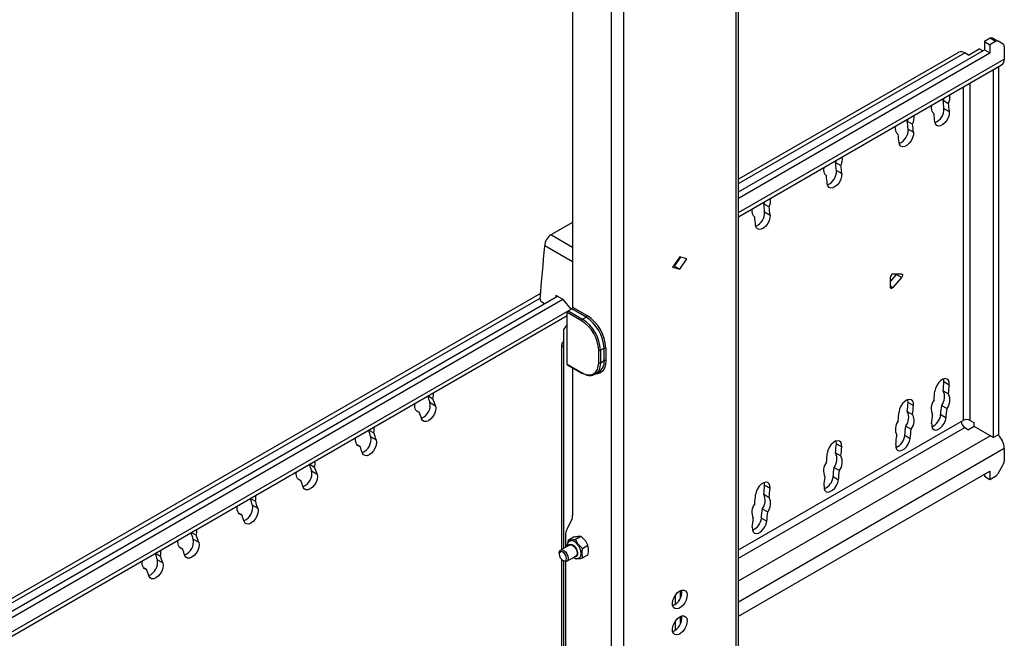
# Model space of a CAD drawing. Units: millimetres. Extents: x 5 to 201, y 14 to 267.
# Drawn here: x 31 to 50, y 242 to 254 of the extents above; entities that cross this region are included whole.
import ezdxf

# ---------------------------------------------------------------- set-up
doc = ezdxf.new("R2010")
doc.units = ezdxf.units.MM

msp = doc.modelspace()

# ---------------------------------------------------------------- linework, layer by layer
at = {"color": 7, "linetype": 'Continuous', "lineweight": 30}
for p, q in [((45.164, 267.111), (45.164, 232.408)), ((45.215, 232.479), (45.215, 267.182)), ((42.706, 265.835), (42.706, 231.132)), ((42.954, 231.132), (42.954, 265.835)), ((41.946, 265.23), (41.946, 248.249)), ((50.178, 253.555), (50.066, 253.49)), ((50.284, 253.494), (50.178, 253.555)), ((50.228, 253.56), (50.334, 253.499)), ((45.215, 250.527), (50.066, 253.327)), ((49.748, 253.225), (49.96, 253.347)), ((50.03, 253.307), (49.96, 253.347)), ((50.066, 253.49), (50.172, 253.429)), ((50.066, 253.49), (50.066, 253.327)), ((50.066, 253.327), (50.172, 253.266)), ((50.284, 253.494), (50.172, 253.429)), ((50.172, 253.429), (50.172, 253.266)), ((50.434, 253.441), (50.334, 253.499)), ((50.455, 253.395), (50.455, 253.143)), ((49.552, 253.278), (45.215, 250.774)), ((45.215, 250.404), (50.172, 253.266)), ((49.748, 253.225), (49.677, 253.266)), ((45.215, 250.034), (50.403, 253.029)), ((50.349, 252.992), (50.243, 252.931)), ((50.349, 252.992), (50.344, 252.995)), ((50.349, 245.741), (50.349, 252.992)), ((50.243, 252.931), (50.238, 252.934)), ((50.243, 245.68), (50.243, 252.931)), ((49.264, 252.372), (49.25, 252.332)), ((49.25, 252.332), (49.356, 252.27)), ((49.266, 252.171), (49.372, 252.11)), ((49.065, 252.071), (49.071, 252.067)), ((48.557, 251.963), (48.543, 251.923)), ((48.543, 251.923), (48.649, 251.862)), ((48.358, 251.662), (48.364, 251.659)), ((48.559, 251.763), (48.665, 251.701)), ((47.143, 251.147), (47.128, 251.107)), ((47.128, 251.107), (47.234, 251.046)), ((46.944, 250.846), (46.95, 250.843)), ((47.145, 250.946), (47.251, 250.885)), ((45.729, 250.33), (45.714, 250.291)), ((45.714, 250.291), (45.82, 250.229)), ((45.53, 250.03), (45.536, 250.026)), ((45.731, 250.13), (45.837, 250.069)), ((41.946, 249.924), (41.518, 249.677)), ((44.059, 249.244), (43.917, 249.04)), ((43.935, 249.065), (43.953, 249.06)), ((43.953, 249.06), (44.076, 249.239)), ((43.953, 249.06), (44.059, 248.999)), ((44.2, 249.203), (44.059, 249.244)), ((44.059, 248.999), (44.2, 249.203)), ((43.917, 249.04), (44.059, 248.999)), ((48.323, 248.896), (48.21, 248.765)), ((48.261, 248.908), (48.429, 248.908)), ((48.429, 248.835), (48.323, 248.896)), ((48.21, 248.647), (48.21, 248.842)), ((48.429, 248.835), (48.261, 248.64)), ((41.31, 248.52), (15.545, 233.646)), ((41.633, 248.478), (41.755, 248.407)), ((15.545, 233.398), (41.649, 248.468)), ((15.545, 233.276), (41.755, 248.407)), ((41.391, 248.319), (41.338, 248.35)), ((41.615, 248.469), (41.613, 248.447)), ((41.915, 248.21), (41.764, 248.399)), ((15.545, 232.906), (41.84, 248.086)), ((42.123, 247.983), (41.84, 248.147)), ((41.84, 247.126), (41.84, 248.147)), ((41.858, 248.177), (41.929, 248.218)), ((41.858, 248.177), (42.141, 248.014)), ((42.211, 248.055), (41.929, 248.218)), ((41.946, 248.249), (42.229, 248.085)), ((41.84, 247.911), (41.772, 247.815)), ((42.141, 248.014), (42.211, 248.055)), ((41.763, 247.779), (41.763, 243.49)), ((41.729, 247.515), (41.729, 243.471)), ((42.459, 247.157), (42.459, 247.401)), ((42.565, 247.442), (42.494, 247.401)), ((42.494, 247.401), (42.494, 247.157)), ((42.565, 247.197), (42.565, 247.442)), ((42.6, 247.442), (42.6, 247.197)), ((41.84, 247.126), (42.123, 246.963)), ((41.845, 247.114), (42.128, 246.951)), ((42.494, 247.157), (42.565, 247.197)), ((41.946, 247.056), (41.946, 244.142)), ((42.128, 246.951), (42.16, 246.935)), ((42.391, 246.928), (42.461, 246.968)), ((49.266, 246.783), (49.372, 246.721)), ((49.25, 246.603), (49.356, 246.542)), ((39.096, 246.501), (39.192, 246.446)), ((39.134, 246.37), (39.24, 246.308)), ((48.559, 246.374), (48.665, 246.313)), ((38.858, 246.216), (38.922, 246.179)), ((48.543, 246.195), (48.649, 246.133)), ((49.221, 246.315), (49.327, 246.253)), ((49.202, 246.133), (49.308, 246.072)), ((49.606, 245.999), (49.642, 246.019)), ((49.783, 246.019), (49.854, 245.978)), ((49.854, 245.978), (49.854, 245.905)), ((37.929, 245.828), (38.025, 245.772)), ((48.514, 245.906), (48.62, 245.845)), ((49.677, 245.876), (49.748, 245.835)), ((49.861, 245.901), (49.748, 245.835)), ((49.854, 245.905), (50.243, 245.68)), ((37.967, 245.696), (38.073, 245.635)), ((48.495, 245.725), (48.601, 245.664)), ((50.349, 245.741), (50.243, 245.68)), ((37.691, 245.543), (37.755, 245.506)), ((47.128, 245.378), (47.234, 245.317)), ((47.145, 245.558), (47.251, 245.497)), ((50.455, 245.468), (50.455, 245.216)), ((36.762, 245.154), (36.858, 245.099)), ((36.8, 245.023), (36.906, 244.961)), ((45.215, 242.157), (50.172, 245.019)), ((47.1, 245.09), (47.206, 245.029)), ((50.172, 245.019), (50.172, 244.856)), ((50.334, 244.973), (50.434, 245.146)), ((36.525, 244.869), (36.589, 244.832)), ((47.08, 244.909), (47.187, 244.848)), ((50.066, 244.958), (50.066, 244.917)), ((50.066, 244.917), (50.172, 244.856)), ((50.172, 244.856), (50.284, 244.92)), ((45.731, 244.742), (45.837, 244.68)), ((35.595, 244.481), (35.692, 244.425)), ((45.714, 244.562), (45.82, 244.5)), ((35.634, 244.349), (35.74, 244.288)), ((45.685, 244.274), (45.792, 244.212)), ((35.358, 244.195), (35.422, 244.159)), ((41.926, 244.05), (41.825, 243.857)), ((45.666, 244.092), (45.772, 244.031)), ((34.429, 243.807), (34.525, 243.752)), ((34.467, 243.675), (34.573, 243.614)), ((41.805, 243.765), (41.805, 243.514)), ((41.857, 243.657), (41.847, 243.593)), ((41.857, 243.657), (41.965, 243.72)), ((41.998, 243.67), (42.106, 243.732)), ((34.191, 243.522), (34.255, 243.485)), ((41.886, 243.561), (41.707, 243.458)), ((42.14, 243.494), (42.248, 243.556)), ((33.722, 243.399), (33.818, 243.343)), ((33.76, 243.267), (33.866, 243.206)), ((41.681, 243.4), (41.681, 243.38)), ((41.729, 243.275), (41.729, 240.82)), ((41.752, 243.258), (41.769, 243.247)), ((41.763, 243.251), (41.763, 239.819)), ((41.805, 243.235), (41.805, 236.858)), ((41.832, 243.241), (42.011, 243.344)), ((41.998, 243.293), (41.991, 243.3)), ((42.14, 243.306), (42.248, 243.368)), ((33.484, 243.114), (33.548, 243.077)), ((44.072, 242.521), (44.072, 242.661)), ((44.076, 242.663), (44.076, 242.613)), ((43.966, 242.561), (43.966, 242.389)), ((43.914, 242.389), (43.914, 242.418)), ((44.072, 242.011), (44.072, 242.151)), ((43.914, 241.878), (43.914, 241.908)), ((43.966, 242.051), (43.966, 241.878))]:
    msp.add_line(p, q, dxfattribs=at)
at = {"color": 1, "linetype": 'Continuous', "lineweight": 30}
for p, q in [((45.215, 250.69), (49.677, 253.266)), ((45.215, 250.118), (50.455, 253.143)), ((49.642, 252.589), (49.642, 246.019)), ((49.783, 246.019), (49.783, 252.671)), ((41.946, 249.43), (41.518, 249.677)), ((41.946, 249.145), (41.395, 249.463)), ((48.21, 248.67), (48.261, 248.64)), ((41.631, 248.478), (41.615, 248.469)), ((15.545, 233.562), (41.304, 248.432)), ((15.545, 232.99), (41.914, 248.213)), ((42.494, 247.157), (42.494, 247.136)), ((45.215, 243.464), (49.606, 245.999)), ((45.215, 243.3), (49.677, 245.876)), ((45.215, 242.851), (50.179, 245.717)), ((45.215, 242.443), (50.455, 245.468)), ((44.076, 242.613), (44.095, 242.602))]:
    msp.add_line(p, q, dxfattribs=at)
at = {"color": 7, "linetype": 'Continuous', "lineweight": 30, "flags": 128}
for points in [[(49.372, 252.11), (49.37, 252.057), (49.354, 251.999), (49.326, 251.943), (49.289, 251.893), (49.246, 251.854), (49.201, 251.831), (49.159, 251.825), (49.124, 251.837), (49.099, 251.866), (49.088, 251.909)], [(48.665, 251.701), (48.663, 251.649), (48.647, 251.591), (48.619, 251.534), (48.582, 251.484), (48.538, 251.446), (48.494, 251.423), (48.452, 251.417), (48.417, 251.429), (48.392, 251.458), (48.381, 251.501)], [(47.251, 250.885), (47.249, 250.832), (47.233, 250.775), (47.205, 250.718), (47.167, 250.668), (47.124, 250.63), (47.079, 250.606), (47.038, 250.6), (47.003, 250.613), (46.978, 250.642), (46.966, 250.685)], [(45.837, 250.069), (45.835, 250.016), (45.819, 249.958), (45.791, 249.902), (45.753, 249.852), (45.71, 249.813), (45.665, 249.79), (45.623, 249.784), (45.588, 249.796), (45.564, 249.825), (45.552, 249.868)], [(48.323, 248.896), (48.331, 248.907), (48.332, 248.908)], [(48.429, 248.908), (48.437, 248.906), (48.443, 248.901), (48.447, 248.893), (48.449, 248.882), (48.447, 248.87), (48.443, 248.858), (48.437, 248.846), (48.429, 248.835)], [(41.615, 248.469), (41.616, 248.473), (41.617, 248.475), (41.619, 248.478), (41.621, 248.479), (41.624, 248.48), (41.626, 248.48), (41.63, 248.479), (41.633, 248.478)], [(48.261, 248.64), (48.252, 248.632), (48.243, 248.626), (48.235, 248.622), (48.226, 248.622), (48.219, 248.625), (48.214, 248.63), (48.211, 248.637), (48.21, 248.647)], [(41.845, 247.114), (41.845, 247.114), (41.843, 247.116), (41.841, 247.119), (41.84, 247.122), (41.84, 247.126)], [(42.123, 246.963), (42.188, 246.932), (42.251, 246.918), (42.31, 246.92), (42.36, 246.939), (42.402, 246.974), (42.433, 247.023), (42.452, 247.085), (42.459, 247.157)], [(49.372, 246.721), (49.37, 246.772), (49.354, 246.811), (49.326, 246.835), (49.289, 246.842), (49.246, 246.831), (49.201, 246.802), (49.159, 246.76), (49.124, 246.707), (49.099, 246.65), (49.088, 246.593)], [(49.266, 246.783), (49.264, 246.833), (49.263, 246.837)], [(38.922, 246.179), (38.896, 246.186), (38.874, 246.199), (38.856, 246.219), (38.843, 246.244), (38.835, 246.274), (38.832, 246.309), (38.834, 246.347), (38.835, 246.351)], [(48.665, 246.313), (48.663, 246.364), (48.647, 246.403), (48.619, 246.427), (48.582, 246.434), (48.538, 246.422), (48.494, 246.394), (48.452, 246.351), (48.417, 246.299), (48.392, 246.241), (48.381, 246.185)], [(48.559, 246.374), (48.557, 246.425), (48.556, 246.429)], [(39.24, 246.308), (39.247, 246.261), (39.24, 246.206), (39.22, 246.148), (39.188, 246.093), (39.148, 246.047), (39.104, 246.013), (39.06, 245.996), (39.02, 245.996), (38.988, 246.014), (38.968, 246.049)], [(49.024, 245.952), (49.025, 245.901), (49.04, 245.861), (49.067, 245.836), (49.104, 245.827), (49.147, 245.837), (49.192, 245.864), (49.234, 245.906), (49.27, 245.958), (49.295, 246.015), (49.308, 246.072)], [(37.755, 245.506), (37.73, 245.512), (37.707, 245.525), (37.689, 245.545), (37.676, 245.57), (37.668, 245.601), (37.665, 245.635), (37.667, 245.673), (37.668, 245.677)], [(38.073, 245.635), (38.08, 245.588), (38.073, 245.533), (38.053, 245.475), (38.021, 245.42), (37.981, 245.373), (37.937, 245.34), (37.893, 245.322), (37.853, 245.323), (37.821, 245.341), (37.801, 245.375)], [(47.251, 245.497), (47.249, 245.547), (47.233, 245.586), (47.205, 245.611), (47.167, 245.617), (47.124, 245.606), (47.079, 245.578), (47.038, 245.535), (47.003, 245.482), (46.978, 245.425), (46.966, 245.368)], [(47.145, 245.558), (47.143, 245.608), (47.142, 245.613)], [(48.317, 245.544), (48.318, 245.493), (48.333, 245.453), (48.36, 245.427), (48.397, 245.419), (48.44, 245.429), (48.485, 245.456), (48.527, 245.498), (48.562, 245.55), (48.588, 245.607), (48.601, 245.664)], [(36.589, 244.832), (36.563, 244.839), (36.541, 244.852), (36.523, 244.871), (36.509, 244.897), (36.501, 244.927), (36.498, 244.962), (36.501, 245), (36.501, 245.004)], [(36.906, 244.961), (36.914, 244.914), (36.907, 244.859), (36.886, 244.801), (36.855, 244.746), (36.815, 244.7), (36.77, 244.666), (36.726, 244.649), (36.686, 244.649), (36.655, 244.667), (36.634, 244.702)], [(45.837, 244.68), (45.835, 244.731), (45.819, 244.77), (45.791, 244.794), (45.753, 244.801), (45.71, 244.79), (45.665, 244.761), (45.623, 244.719), (45.588, 244.666), (45.564, 244.609), (45.552, 244.552)], [(45.731, 244.742), (45.729, 244.792), (45.728, 244.796)], [(46.903, 244.728), (46.904, 244.677), (46.919, 244.636), (46.946, 244.611), (46.983, 244.603), (47.026, 244.613), (47.07, 244.64), (47.113, 244.681), (47.148, 244.733), (47.174, 244.791), (47.187, 244.848)], [(35.422, 244.159), (35.396, 244.165), (35.374, 244.178), (35.356, 244.198), (35.343, 244.223), (35.334, 244.254), (35.331, 244.288), (35.334, 244.326), (35.334, 244.33)], [(35.74, 244.288), (35.747, 244.241), (35.74, 244.186), (35.719, 244.128), (35.688, 244.073), (35.648, 244.026), (35.604, 243.993), (35.559, 243.975), (35.519, 243.976), (35.488, 243.994), (35.467, 244.028)], [(45.488, 243.911), (45.49, 243.86), (45.504, 243.82), (45.532, 243.795), (45.568, 243.786), (45.611, 243.796), (45.656, 243.823), (45.698, 243.865), (45.734, 243.917), (45.759, 243.974), (45.772, 244.031)], [(34.255, 243.485), (34.229, 243.491), (34.207, 243.505), (34.189, 243.524), (34.176, 243.55), (34.168, 243.58), (34.165, 243.615), (34.167, 243.653), (34.168, 243.657)], [(42.116, 243.394), (42.109, 243.446), (42.09, 243.5), (42.061, 243.552), (42.023, 243.595), (41.982, 243.627), (41.94, 243.643), (41.903, 243.643), (41.887, 243.637)], [(34.573, 243.614), (34.58, 243.567), (34.573, 243.512), (34.553, 243.454), (34.521, 243.399), (34.481, 243.353), (34.437, 243.319), (34.393, 243.302), (34.353, 243.302), (34.321, 243.32), (34.301, 243.355)], [(41.681, 243.4), (41.688, 243.436), (41.707, 243.458), (41.736, 243.463), (41.769, 243.451), (41.803, 243.424), (41.832, 243.385), (41.851, 243.341), (41.858, 243.298), (41.858, 243.298)], [(41.822, 243.298), (41.817, 243.333), (41.802, 243.368), (41.779, 243.399), (41.752, 243.421), (41.725, 243.43), (41.702, 243.426), (41.686, 243.408), (41.681, 243.38), (41.686, 243.346), (41.702, 243.31), (41.725, 243.279), (41.752, 243.258), (41.779, 243.248), (41.802, 243.253), (41.817, 243.27), (41.822, 243.298)], [(41.875, 243.555), (41.883, 243.561), (41.912, 243.566), (41.946, 243.555), (41.98, 243.527), (42.009, 243.488), (42.029, 243.443), (42.035, 243.4), (42.029, 243.364), (42.009, 243.342), (42, 243.338)], [(33.548, 243.077), (33.522, 243.083), (33.5, 243.097), (33.482, 243.116), (33.469, 243.142), (33.461, 243.172), (33.458, 243.207), (33.46, 243.244), (33.461, 243.248)], [(41.858, 243.298), (41.851, 243.263), (41.832, 243.241), (41.803, 243.236), (41.769, 243.247), (41.769, 243.247)], [(33.866, 243.206), (33.873, 243.159), (33.866, 243.104), (33.846, 243.046), (33.814, 242.991), (33.774, 242.945), (33.73, 242.911), (33.686, 242.893), (33.646, 242.894), (33.614, 242.912), (33.594, 242.946)], [(44.059, 242.654), (44.101, 242.671), (44.14, 242.672), (44.172, 242.657), (44.194, 242.626), (44.203, 242.583), (44.2, 242.531), (44.184, 242.476), (44.157, 242.421), (44.122, 242.372), (44.08, 242.334), (44.037, 242.309), (43.996, 242.3), (43.96, 242.307), (43.933, 242.331), (43.917, 242.368), (43.914, 242.416), (43.924, 242.47), (43.945, 242.526), (43.977, 242.578), (44.016, 242.622), (44.059, 242.654)], [(44.059, 242.144), (44.101, 242.161), (44.14, 242.162), (44.172, 242.146), (44.194, 242.116), (44.203, 242.072), (44.2, 242.021), (44.184, 241.965), (44.157, 241.911), (44.122, 241.862), (44.08, 241.823), (44.037, 241.799), (43.996, 241.789), (43.96, 241.797), (43.933, 241.82), (43.917, 241.858), (43.914, 241.906), (43.924, 241.96), (43.945, 242.015), (43.977, 242.068), (44.016, 242.112), (44.059, 242.144)]]:
    msp.add_lwpolyline(points, dxfattribs=at)
at = {"color": 1, "linetype": 'Continuous', "lineweight": 30, "flags": 128}
for points in [[(42.6, 247.197), (42.593, 247.118), (42.572, 247.05), (42.538, 246.995), (42.492, 246.957), (42.435, 246.936), (42.399, 246.932)], [(41.852, 243.541), (41.854, 243.546), (41.873, 243.571), (41.902, 243.579), (41.937, 243.571), (41.973, 243.546), (42.006, 243.508), (42.03, 243.463), (42.043, 243.416), (42.043, 243.374), (42.03, 243.343), (42.006, 243.326), (41.977, 243.325)]]:
    msp.add_lwpolyline(points, dxfattribs=at)
at = {"color": 7, "linetype": 'Continuous', "lineweight": 30}
for centre, radius, start, end in [((50.207, 253.514), 0.0503, 65.6854, 125.618), ((50.313, 253.453), 0.0503, 65.6854, 125.618), ((50.405, 253.4), 0.0503, 354.3774, 54.3051), ((49.604, 253.164), 0.126, 54.3823, 114.307), ((50.34, 253.126), 0.116, 302.7632, 8.5476), ((49.074, 252.401), 0.31, 335.0715, 7.1071), ((49.164, 252.188), 0.152, 164.558, 232.6725), ((48.986, 252.152), 0.281, 291.9036, 3.9437), ((25.316, 249.778), 24.07, 5.706, 6.0906), ((25.422, 249.717), 24.07, 5.706, 6.0906), ((48.367, 251.993), 0.311, 335.0727, 7.1054), ((25.538, 249.557), 23.666, 5.7053, 6.0892), ((48.457, 251.78), 0.152, 164.557, 232.6726), ((24.641, 249.373), 24.037, 5.7061, 6.0913), ((24.747, 249.312), 24.037, 5.7061, 6.0913), ((24.799, 249.145), 23.699, 5.7059, 6.0894), ((48.279, 251.743), 0.281, 291.9037, 3.9436), ((46.953, 251.177), 0.311, 335.0727, 7.1054), ((47.042, 250.964), 0.152, 164.5563, 232.6733), ((23.281, 248.562), 23.983, 5.7053, 6.0913), ((23.387, 248.501), 23.983, 5.7053, 6.0913), ((23.417, 248.332), 23.666, 5.7053, 6.0892), ((46.865, 250.927), 0.281, 291.9036, 3.9437), ((21.78, 247.737), 24.07, 5.706, 6.0906), ((45.539, 250.36), 0.31, 335.0715, 7.1071), ((21.886, 247.676), 24.07, 5.706, 6.0906), ((45.628, 250.147), 0.152, 164.5575, 232.673), ((21.937, 247.509), 23.732, 5.7058, 6.0887), ((45.45, 250.111), 0.281, 291.9036, 3.9437), ((41.663, 249.451), 0.269, 122.605, 177.3953), ((70.139, 246.418), 28.906, 173.952, 176.0396), ((48.277, 248.842), 0.0675, 104.0071, 180.469), ((41.378, 248.414), 0.0758, 179.8038, 237.6514), ((41.738, 248.379), 0.0325, 37.9779, 58.8998), ((41.879, 248.145), 0.0384, 122.6062, 177.3918), ((41.908, 248.25), 0.0384, 302.6052, 357.3948), ((42.191, 248.087), 0.0384, 302.6052, 357.3948), ((41.794, 247.406), 0.807, 2.6056, 57.3944), ((42.161, 247.981), 0.0384, 122.6062, 177.3918), ((41.73, 247.368), 0.73, 2.6059, 57.3942), ((41.727, 247.367), 0.768, 2.6053, 57.3947), ((41.797, 247.407), 0.768, 2.6053, 57.3947), ((41.824, 247.782), 0.0613, 147.64, 182.3577), ((41.802, 247.515), 0.071, 123.0236, 236.9784), ((42.477, 247.436), 0.0384, 242.6121, 297.3918), ((42.583, 247.408), 0.0384, 62.6127, 117.3873), ((42.284, 247.115), 0.211, 238.3964, 5.7521), ((42.477, 247.191), 0.0384, 242.6121, 297.3918), ((42.583, 247.163), 0.0384, 62.6127, 117.3873), ((15.779, 249.783), 33.622, 354.5726, 354.8805), ((38.936, 246.522), 0.267, 343.4, 8.5412), ((16.112, 249.547), 33.107, 354.5739, 354.8808), ((49.005, 246.482), 0.273, 322.3288, 26.3272), ((49.111, 246.42), 0.273, 322.3288, 26.3272), ((15.885, 249.722), 33.622, 354.5726, 354.8805), ((38.86, 246.318), 0.278, 291.8689, 10.6719), ((33.479, 244.466), 5.967, 18.607, 19.909), ((33.599, 244.409), 5.952, 18.6059, 20.0081), ((15.117, 249.371), 33.576, 354.5721, 354.8804), ((49.289, 246.25), 0.274, 142.6041, 206.052), ((33.528, 244.217), 5.74, 18.6065, 19.985), ((15.359, 249.143), 33.154, 354.5738, 354.8803), ((48.298, 246.073), 0.273, 322.3289, 26.3274), ((15.223, 249.309), 33.576, 354.5721, 354.8804), ((15.222, 249.837), 34.181, 353.7799, 354.0852), ((15.328, 249.776), 34.181, 353.7799, 354.0852), ((48.582, 245.842), 0.274, 142.6051, 206.0511), ((48.404, 246.012), 0.273, 322.3289, 26.3274), ((15.2, 249.638), 34.024, 353.7812, 354.0822), ((48.916, 246.158), 0.286, 292.6258, 355.1229), ((49.76, 246.006), 0.154, 182.6049, 237.3941), ((49.712, 245.883), 0.154, 62.6107, 117.3898), ((32.285, 243.783), 5.995, 18.6101, 19.906), ((37.771, 245.848), 0.265, 343.332, 8.6112), ((32.409, 243.728), 5.977, 18.6089, 20.0052), ((14.175, 249.465), 34.523, 353.7814, 354.0837), ((14.281, 249.404), 34.523, 353.7814, 354.0837), ((37.694, 245.644), 0.278, 291.8689, 10.6719), ((14.493, 249.23), 34.024, 353.7812, 354.0822), ((48.209, 245.75), 0.286, 292.6258, 355.1227), ((50.068, 245.45), 0.388, 2.6864, 46.8095), ((32.361, 243.544), 5.74, 18.6065, 19.985), ((13.991, 248.322), 33.107, 354.5739, 354.8808), ((46.883, 245.257), 0.273, 322.3284, 26.3276), ((13.778, 248.547), 33.501, 354.572, 354.8811), ((13.884, 248.486), 33.501, 354.572, 354.8811), ((36.604, 245.175), 0.265, 343.332, 8.6112), ((47.167, 245.026), 0.274, 142.6045, 206.0517), ((46.989, 245.196), 0.273, 322.3284, 26.3276), ((50.311, 245.221), 0.144, 328.8532, 358.0456), ((36.527, 244.971), 0.278, 291.8685, 10.6727), ((31.164, 243.125), 5.948, 18.6049, 19.9112), ((31.261, 243.061), 5.957, 18.6056, 20.0065), ((13.101, 248.612), 34.181, 353.7799, 354.0852), ((13.207, 248.551), 34.181, 353.7799, 354.0852), ((31.18, 242.865), 5.755, 18.6083, 19.9832), ((13.079, 248.413), 34.024, 353.7812, 354.0822), ((46.795, 244.933), 0.286, 292.6258, 355.1229), ((50.208, 245.043), 0.144, 301.9537, 331.1432), ((12.243, 247.742), 33.622, 354.5726, 354.8805), ((12.349, 247.681), 33.622, 354.5726, 354.8805), ((29.997, 242.451), 5.948, 18.6049, 19.9112), ((35.438, 244.501), 0.265, 343.332, 8.6112), ((30.094, 242.387), 5.957, 18.6056, 20.0065), ((12.485, 247.515), 33.2, 354.5744, 354.8804), ((45.469, 244.441), 0.273, 322.3288, 26.3272), ((45.575, 244.379), 0.273, 322.3288, 26.3272), ((35.36, 244.297), 0.278, 291.8685, 10.6728), ((45.753, 244.209), 0.274, 142.6045, 206.0512), ((11.347, 247.832), 34.523, 353.7814, 354.0837), ((11.453, 247.771), 34.523, 353.7814, 354.0837), ((30.014, 242.192), 5.755, 18.6083, 19.9832), ((41.748, 244.136), 0.198, 334.0648, 1.5688), ((11.837, 247.578), 33.85, 353.7807, 354.0832), ((45.381, 244.117), 0.286, 292.6259, 355.1226), ((34.269, 243.828), 0.267, 343.3995, 8.5437), ((42.003, 243.77), 0.198, 154.0661, 181.5643), ((34.193, 243.624), 0.278, 291.8687, 10.6726), ((28.83, 241.778), 5.948, 18.6049, 19.9112), ((28.927, 241.714), 5.957, 18.6056, 20.0065), ((33.562, 243.42), 0.267, 343.3984, 8.5428), ((28.866, 241.525), 5.734, 18.6068, 19.9866), ((33.486, 243.216), 0.278, 291.8687, 10.6726), ((28.105, 241.363), 5.967, 18.607, 19.909), ((28.225, 241.307), 5.952, 18.6059, 20.0081), ((42.024, 243.383), 0.0925, 305.0558, 6.7482), ((28.167, 241.12), 5.725, 18.6048, 19.9867), ((43.809, 242.631), 0.287, 292.3077, 7.6979), ((44.133, 242.61), 0.0571, 176.7918, 220.5798), ((43.809, 242.121), 0.287, 292.3073, 7.6978)]:
    msp.add_arc(centre, radius, start, end, dxfattribs=at)
at = {"color": 1, "linetype": 'Continuous', "lineweight": 30}
for centre, radius, start, end in [((42.325, 247.168), 0.242, 304.3927, 6.9193), ((42.135, 246.961), 0.0126, 174.3973, 234.2909)]:
    msp.add_arc(centre, radius, start, end, dxfattribs=at)
at = {"color": 7, "linetype": 'Continuous', "lineweight": 30}
for points, knots in [([(41.888, 243.635), (41.88, 243.631), (41.862, 243.62), (41.843, 243.59), (41.834, 243.558), (41.833, 243.537), (41.833, 243.529)], [0, 0, 0, 0, 0.204168, 0.512041, 0.823394, 1, 1, 1, 1]), ([(41.998, 243.67), (41.966, 243.664), (41.907, 243.653), (41.873, 243.656), (41.857, 243.657)], [0, 0, 0, 0, 0.534714, 1, 1, 1, 1]), ([(41.965, 243.72), (41.997, 243.726), (42.056, 243.737), (42.09, 243.734), (42.106, 243.732)], [0, 0, 0, 0, 0.534714, 1, 1, 1, 1]), ([(41.998, 243.67), (42.017, 243.635), (42.052, 243.569), (42.112, 243.518), (42.14, 243.494)], [0, 0, 0, 0, 0.534708, 1, 1, 1, 1]), ([(42.248, 243.556), (42.229, 243.592), (42.194, 243.658), (42.134, 243.709), (42.106, 243.732)], [0, 0, 0, 0, 0.534708, 1, 1, 1, 1]), ([(42.14, 243.494), (42.135, 243.469), (42.123, 243.408), (42.129, 243.346), (42.138, 243.313), (42.14, 243.306)], [0, 0, 0, 0, 0.364051, 0.868325, 1, 1, 1, 1]), ([(42.248, 243.368), (42.25, 243.377), (42.259, 243.421), (42.264, 243.489), (42.252, 243.537), (42.248, 243.556)], [0, 0, 0, 0, 0.131675, 0.635949, 1, 1, 1, 1]), ([(41.959, 243.315), (41.969, 243.309), (41.991, 243.297), (42.027, 243.293), (42.059, 243.296), (42.073, 243.307), (42.077, 243.31)], [0, 0, 0, 0, 0.249477, 0.575671, 0.883102, 1, 1, 1, 1]), ([(41.998, 243.293), (42.017, 243.291), (42.052, 243.288), (42.112, 243.3), (42.14, 243.306)], [0, 0, 0, 0, 0.534708, 1, 1, 1, 1])]:
    msp.add_open_spline(points, degree=3, knots=knots, dxfattribs=at)

doc.saveas('drawing.dxf')
